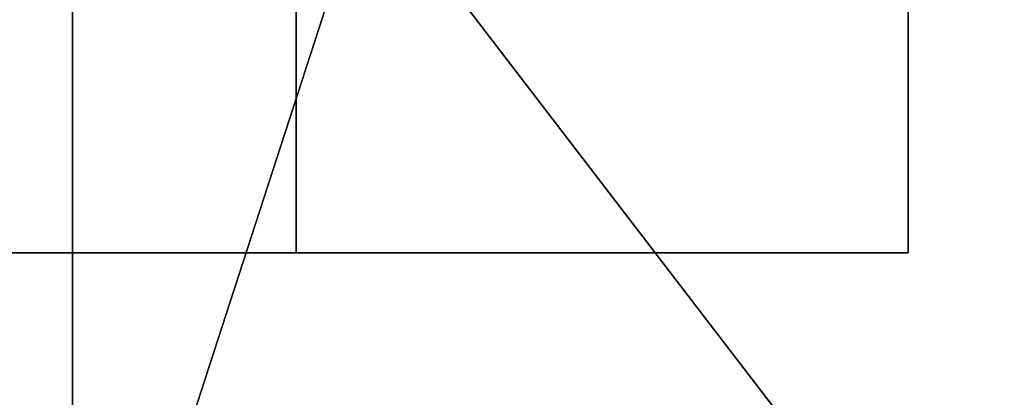
# Model space of a CAD drawing. Extents: x -19 to 789, y -900 to 280.
# Drawn here: x 77 to 87, y -546 to -543 of the extents above; entities that cross this region are included whole.
import ezdxf

# ---------------------------------------------------------------- set-up
doc = ezdxf.new("R2010")
doc.units = 0
doc.linetypes.add('NASCOSTA', pattern=[9.524999999999999, 6.35, -3.175])
for name, color, linetype in [('IQ_200_3D', 1, 'Continuous'), ('IQ_204_2D', 7, 'Continuous'), ('IQ_BROWN_3D', 22, 'Continuous')]:
    doc.layers.add(name, color=color, linetype=linetype)
doc.layers.add('IQ_GLASS_3D', color=140, linetype='Continuous', transparency=0.5)

msp = doc.modelspace()

# ---------------------------------------------------------------- linework, layer by layer
at = {"layer": 'IQ_204_2D', "linetype": 'NASCOSTA', "ltscale": 5}
msp.add_arc((125.9999999999533, -509.0000000000268), 56.00000000000004, 179.9999999999935, 270, dxfattribs=at)

# ---------------------------------------------------------------- meshes
at = {"layer": 'IQ_200_3D'}
mesh = msp.add_polyface(dxfattribs=at)
corners = [(769.9999931573867, -900.0000068664551, 900), (769.9999931573867, -619.9999829292298, 900), (0, -619.9999829292298, 900), (0, -900.0000068664551, 900), (769.9999931573867, 279.9999876022339, 900), (0, 279.9999876022339, 900), (0, 0, 900), (769.9999931573867, 0, 900)]
mesh.append_faces([[corners[k] for k in face] for face in [(3, 0, 1, 2), (5, 6, 7, 4)]])
mesh = msp.add_polyface(dxfattribs=at)
corners = [(769.9999931573867, -900.0000068664551, 873.9999881744385), (0, -900.0000068664551, 873.9999881744385), (0, -619.9999829292298, 873.9999881744385), (769.9999931573867, -619.9999829292298, 873.9999881744385), (769.9999931573867, 279.9999876022339, 873.9999881744385), (769.9999931573867, 0, 873.9999881744385), (0, 0, 873.9999881744385), (0, 279.9999876022339, 873.9999881744385)]
mesh.append_faces([[corners[k] for k in face] for face in [(1, 2, 3, 0), (7, 4, 5, 6)]])
mesh = msp.add_polyface(dxfattribs=at)
corners = [(769.9999931573867, 0, 900), (0, 0, 900), (0, -619.9999829292298, 900), (769.9999931573867, -619.9999829292298, 900), (692.7999906063079, -587.7999861717224, 900), (77.20001163482664, -587.7999861717224, 900), (69.4354419708252, -586.7777738571167, 900), (62.19998245239253, -583.7807547569275, 900), (55.98677158355713, -579.0131860256195, 900), (51.21925735473633, -572.7999933242797, 900), (48.22220191955557, -565.5645701408387, 900), (47.20002593994138, -557.7999823093414, 900), (47.20002593994138, -62.19998245239259, 900), (48.22220191955557, -54.43541278839109, 900), (51.21925735473633, -47.19998960494996, 900), (55.98677158355713, -40.9867787361145, 900), (62.19998245239253, -36.21922817230222, 900), (69.4354419708252, -33.222209072113, 900), (77.20001163482664, -32.19999675750734, 900), (692.7999906063079, -32.19999675750734, 900), (700.5645602703094, -33.222209072113, 900), (707.8000016212463, -36.21922817230222, 900), (714.0131943225861, -40.9867787361145, 900), (718.780763053894, -47.19998960494996, 900), (721.7777639865875, -54.43541278839109, 900), (722.799994468689, -62.19998245239259, 900), (722.799994468689, -557.7999823093414, 900), (721.7777639865875, -565.5645701408387, 900), (718.780763053894, -572.7999933242797, 900), (714.0131943225861, -579.0131860256195, 900), (707.8000016212463, -583.7807547569275, 900), (700.5645602703094, -586.7777738571167, 900)]
mesh.append_faces([[corners[k] for k in face] for face in [(23, 0, 22), (28, 3, 27), (17, 1, 16), (14, 1, 13), (7, 2, 6), (9, 2, 8)]], dxfattribs={"vtx0": -1, "vtx1": -1})
mesh.append_faces([[corners[k] for k in face] for face in [(0, 23, 24), (0, 25, 26), (3, 28, 29), (1, 17, 18, 0), (1, 14, 15), (2, 9, 10)]], dxfattribs={"vtx0": -1, "vtx2": -1})
mesh.append_faces([[corners[k] for k in face] for face in [(3, 31, 4, 5)]], dxfattribs={"vtx0": -1, "vtx3": -1})
mesh.append_faces([[corners[k] for k in face] for face in [(24, 25, 0), (19, 20, 0, 18), (21, 22, 0), (20, 21, 0), (29, 30, 3), (30, 31, 3), (15, 16, 1), (12, 13, 1), (7, 8, 2), (10, 11, 2)]], dxfattribs={"vtx1": -1, "vtx2": -1})
mesh.append_faces([[corners[k] for k in face] for face in [(26, 27, 3, 0), (11, 12, 1, 2), (5, 6, 2, 3)]], dxfattribs={"vtx1": -1, "vtx3": -1})
mesh = msp.add_polyface(dxfattribs=at)
corners = [(769.9999931573867, 0, 873.9999881744385), (769.9999931573867, -619.9999829292298, 873.9999881744385), (0, -619.9999829292298, 873.9999881744385), (0, 0, 873.9999881744385), (77.20001163482664, -587.7999861717224, 873.9999881744385), (692.7999906063079, -587.7999861717224, 873.9999881744385), (700.5645602703094, -586.7777738571167, 873.9999881744385), (707.8000016212463, -583.7807547569275, 873.9999881744385), (714.0131943225861, -579.0131860256195, 873.9999881744385), (718.780763053894, -572.7999933242797, 873.9999881744385), (721.7777639865875, -565.5645701408387, 873.9999881744385), (722.799994468689, -557.7999823093414, 873.9999881744385), (722.799994468689, -62.19998245239259, 873.9999881744385), (721.7777639865875, -54.43541278839109, 873.9999881744385), (718.780763053894, -47.19998960494996, 873.9999881744385), (714.0131943225861, -40.9867787361145, 873.9999881744385), (707.8000016212463, -36.21922817230222, 873.9999881744385), (700.5645602703094, -33.222209072113, 873.9999881744385), (692.7999906063079, -32.19999675750734, 873.9999881744385), (77.20001163482664, -32.19999675750734, 873.9999881744385), (69.4354419708252, -33.222209072113, 873.9999881744385), (62.19998245239253, -36.21922817230222, 873.9999881744385), (55.98677158355713, -40.9867787361145, 873.9999881744385), (51.21925735473633, -47.19998960494996, 873.9999881744385), (48.22220191955557, -54.43541278839109, 873.9999881744385), (47.20002593994138, -62.19998245239259, 873.9999881744385), (47.20002593994138, -557.7999823093414, 873.9999881744385), (48.22220191955557, -565.5645701408387, 873.9999881744385), (51.21925735473633, -572.7999933242797, 873.9999881744385), (55.98677158355713, -579.0131860256195, 873.9999881744385), (62.19998245239253, -583.7807547569275, 873.9999881744385), (69.4354419708252, -586.7777738571167, 873.9999881744385)]
mesh.append_faces([[corners[k] for k in face] for face in [(23, 3, 22), (28, 2, 27), (17, 0, 16), (14, 0, 13), (7, 1, 6), (9, 1, 8)]], dxfattribs={"vtx0": -1, "vtx1": -1})
mesh.append_faces([[corners[k] for k in face] for face in [(3, 23, 24), (3, 25, 26), (2, 28, 29), (0, 17, 18, 3), (0, 14, 15), (1, 9, 10)]], dxfattribs={"vtx0": -1, "vtx2": -1})
mesh.append_faces([[corners[k] for k in face] for face in [(2, 31, 4, 5)]], dxfattribs={"vtx0": -1, "vtx3": -1})
mesh.append_faces([[corners[k] for k in face] for face in [(24, 25, 3), (19, 20, 3, 18), (21, 22, 3), (20, 21, 3), (29, 30, 2), (30, 31, 2), (15, 16, 0), (12, 13, 0), (7, 8, 1), (10, 11, 1)]], dxfattribs={"vtx1": -1, "vtx2": -1})
mesh.append_faces([[corners[k] for k in face] for face in [(26, 27, 2, 3), (11, 12, 0, 1), (5, 6, 1, 2)]], dxfattribs={"vtx1": -1, "vtx3": -1})
mesh = msp.add_polyface(dxfattribs=at)
corners = [(765.9999920368194, -22.00000162124633, 873.9999881744385), (3.99997386932364, -22.00000162124633, 873.9999881744385), (3.99997386932364, -597.9999994754792, 873.9999881744385), (765.9999920368194, -597.9999994754792, 873.9999881744385), (692.7999906063079, -587.7999861717224, 873.9999881744385), (77.20001163482664, -587.7999861717224, 873.9999881744385), (69.4354419708252, -586.7777738571167, 873.9999881744385), (62.19998245239253, -583.7807547569275, 873.9999881744385), (55.98677158355713, -579.0131860256195, 873.9999881744385), (51.21925735473633, -572.7999933242797, 873.9999881744385), (48.22220191955557, -565.5645701408387, 873.9999881744385), (47.20002593994138, -557.7999823093414, 873.9999881744385), (47.20002593994138, -62.19998245239259, 873.9999881744385), (48.22220191955557, -54.43541278839109, 873.9999881744385), (51.21925735473633, -47.19998960494996, 873.9999881744385), (55.98677158355713, -40.9867787361145, 873.9999881744385), (62.19998245239253, -36.21922817230222, 873.9999881744385), (69.4354419708252, -33.222209072113, 873.9999881744385), (77.20001163482664, -32.19999675750734, 873.9999881744385), (692.7999906063079, -32.19999675750734, 873.9999881744385), (700.5645602703094, -33.222209072113, 873.9999881744385), (707.8000016212463, -36.21922817230222, 873.9999881744385), (714.0131943225861, -40.9867787361145, 873.9999881744385), (718.780763053894, -47.19998960494996, 873.9999881744385), (721.7777639865875, -54.43541278839109, 873.9999881744385), (722.799994468689, -62.19998245239259, 873.9999881744385), (722.799994468689, -557.7999823093414, 873.9999881744385), (721.7777639865875, -565.5645701408387, 873.9999881744385), (718.780763053894, -572.7999933242797, 873.9999881744385), (714.0131943225861, -579.0131860256195, 873.9999881744385), (707.8000016212463, -583.7807547569275, 873.9999881744385), (700.5645602703094, -586.7777738571167, 873.9999881744385)]
mesh.append_faces([[corners[k] for k in face] for face in [(23, 0, 22), (28, 3, 27), (17, 1, 16), (14, 1, 13), (7, 2, 6), (9, 2, 8)]], dxfattribs={"vtx0": -1, "vtx1": -1})
mesh.append_faces([[corners[k] for k in face] for face in [(0, 23, 24), (0, 25, 26), (3, 28, 29), (1, 17, 18, 0), (1, 14, 15), (2, 9, 10)]], dxfattribs={"vtx0": -1, "vtx2": -1})
mesh.append_faces([[corners[k] for k in face] for face in [(3, 31, 4, 5)]], dxfattribs={"vtx0": -1, "vtx3": -1})
mesh.append_faces([[corners[k] for k in face] for face in [(24, 25, 0), (19, 20, 0, 18), (21, 22, 0), (20, 21, 0), (29, 30, 3), (30, 31, 3), (15, 16, 1), (12, 13, 1), (7, 8, 2), (10, 11, 2)]], dxfattribs={"vtx1": -1, "vtx2": -1})
mesh.append_faces([[corners[k] for k in face] for face in [(26, 27, 3, 0), (11, 12, 1, 2), (5, 6, 2, 3)]], dxfattribs={"vtx1": -1, "vtx3": -1})
mesh = msp.add_polyface(dxfattribs=at)
corners = [(47.20002593994138, -557.7999823093414, 526.9999840736389), (48.22220191955557, -565.5645701408387, 526.9999840736389), (51.21925735473633, -572.7999933242797, 526.9999840736389), (55.98677158355713, -579.0131860256195, 526.9999840736389), (62.19998245239253, -583.7807547569275, 526.9999840736389), (69.4354419708252, -586.7777738571167, 526.9999840736389), (77.20001163482664, -587.7999861717224, 526.9999840736389), (692.7999906063079, -587.7999861717224, 526.9999840736389), (700.5645602703094, -586.7777738571167, 526.9999840736389), (707.8000016212463, -583.7807547569275, 526.9999840736389), (714.0131943225861, -579.0131860256195, 526.9999840736389), (718.780763053894, -572.7999933242797, 526.9999840736389), (721.7777639865875, -565.5645701408387, 526.9999840736389), (722.799994468689, -557.7999823093414, 526.9999840736389), (722.799994468689, -62.19998245239259, 526.9999840736389), (721.7777639865875, -54.43541278839109, 526.9999840736389), (718.780763053894, -47.19998960494996, 526.9999840736389), (714.0131943225861, -40.9867787361145, 526.9999840736389), (707.8000016212463, -36.21922817230222, 526.9999840736389), (700.5645602703094, -33.222209072113, 526.9999840736389), (692.7999906063079, -32.19999675750734, 526.9999840736389), (77.20001163482664, -32.19999675750734, 526.9999840736389), (69.4354419708252, -33.222209072113, 526.9999840736389), (62.19998245239253, -36.21922817230222, 526.9999840736389), (55.98677158355713, -40.9867787361145, 526.9999840736389), (51.21925735473633, -47.19998960494996, 526.9999840736389), (48.22220191955557, -54.43541278839109, 526.9999840736389), (47.20002593994138, -62.19998245239259, 526.9999840736389)]
mesh.append_faces([[corners[k] for k in face] for face in [(26, 24, 25)]], dxfattribs={"vtx0": -1})
mesh.append_faces([[corners[k] for k in face] for face in [(0, 21, 27), (8, 11, 7), (7, 21, 6)]], dxfattribs={"vtx0": -1, "vtx1": -1})
mesh.append_faces([[corners[k] for k in face] for face in [(15, 19, 20, 14), (27, 21, 22, 26)]], dxfattribs={"vtx0": -1, "vtx2": -1})
mesh.append_faces([[corners[k] for k in face] for face in [(0, 5, 6, 21)]], dxfattribs={"vtx0": -1, "vtx2": -1, "vtx3": -1})
mesh.append_faces([[corners[k] for k in face] for face in [(18, 19, 17)]], dxfattribs={"vtx1": -1})
mesh.append_faces([[corners[k] for k in face] for face in [(4, 5, 0, 3), (13, 14, 7)]], dxfattribs={"vtx1": -1, "vtx2": -1})
mesh.append_faces([[corners[k] for k in face] for face in [(20, 21, 7, 14)]], dxfattribs={"vtx1": -1, "vtx2": -1, "vtx3": -1})
mesh.append_faces([[corners[k] for k in face] for face in [(15, 16, 17, 19), (22, 23, 24, 26), (11, 12, 13, 7)]], dxfattribs={"vtx2": -1, "vtx3": -1})
mesh.append_faces([[corners[k] for k in face] for face in [(8, 9, 10, 11), (0, 1, 2, 3)]], dxfattribs={"vtx3": -1})
mesh = msp.add_polyface(dxfattribs=at)
corners = [(722.799994468689, -32.19999675750734, 656.3999708175659), (722.799994468689, -587.7999861717224, 656.3999708175659), (47.20002593994138, -587.7999861717224, 656.3999708175659), (47.20002593994138, -32.19999675750734, 656.3999708175659)]
mesh.append_faces([[corners[k] for k in face] for face in [(0, 1, 2, 3)]])
mesh = msp.add_polyface(dxfattribs=at)
corners = [(47.20002593994138, -32.19999675750734, 897.9999767303467), (47.20002593994138, -587.7999861717224, 897.9999767303467), (722.799994468689, -587.7999861717224, 897.9999767303467), (722.799994468689, -32.19999675750734, 897.9999767303467), (70.00001506805415, -110.9999834060669, 897.9999767303467), (71.9081108093261, -96.50611882209779, 897.9999767303467), (77.50253677368164, -82.99998464584348, 897.9999767303467), (86.40199356079097, -71.4020007133484, 897.9999767303467), (97.99997749328611, -62.50258026123043, 897.9999767303467), (111.506129837036, -56.90815429687501, 897.9999767303467), (126.0000125885009, -54.99998588562011, 897.9999767303467), (643.9999896526336, -54.99998588562011, 897.9999767303467), (658.4938542366027, -56.90815429687501, 897.9999767303467), (671.999988412857, -62.50258026123043, 897.9999767303467), (683.5979723453521, -71.4020007133484, 897.9999767303467), (692.4974109649658, -82.99998464584348, 897.9999767303467), (698.0918369293213, -96.50611882209779, 897.9999767303467), (699.9999871730804, -110.9999834060669, 897.9999767303467), (699.9999871730804, -508.999990439415, 897.9999767303467), (698.0918369293213, -523.4938550233841, 897.9999767303467), (692.4974109649658, -536.9999891996383, 897.9999767303467), (683.5979723453521, -548.5979640483856, 897.9999767303467), (671.999988412857, -557.497420835495, 897.9999767303467), (658.4938542366027, -563.0918286323547, 897.9999767303467), (643.9999896526336, -564.9999970436096, 897.9999767303467), (126.0000125885009, -564.9999970436096, 897.9999767303467), (111.506129837036, -563.0918286323547, 897.9999767303467), (97.99997749328611, -557.497420835495, 897.9999767303467), (86.40199356079097, -548.5979640483856, 897.9999767303467), (77.50253677368164, -536.9999891996383, 897.9999767303467), (71.9081108093261, -523.4938550233841, 897.9999767303467), (70.00001506805415, -508.999990439415, 897.9999767303467)]
mesh.append_faces([[corners[k] for k in face] for face in [(8, 0, 7), (13, 3, 12), (30, 1, 29), (27, 1, 26), (20, 2, 19), (22, 2, 21)]], dxfattribs={"vtx0": -1, "vtx1": -1})
mesh.append_faces([[corners[k] for k in face] for face in [(0, 8, 9), (0, 10, 11, 3), (3, 13, 14), (3, 17, 18, 2), (1, 27, 28), (2, 22, 23)]], dxfattribs={"vtx0": -1, "vtx2": -1})
mesh.append_faces([[corners[k] for k in face] for face in [(9, 10, 0), (4, 5, 0), (6, 7, 0), (5, 6, 0), (11, 12, 3), (14, 15, 3), (16, 17, 3), (15, 16, 3), (30, 31, 1), (28, 29, 1), (25, 26, 1), (20, 21, 2), (18, 19, 2), (23, 24, 2)]], dxfattribs={"vtx1": -1, "vtx2": -1})
mesh.append_faces([[corners[k] for k in face] for face in [(31, 4, 0, 1), (24, 25, 1, 2)]], dxfattribs={"vtx1": -1, "vtx3": -1})
mesh = msp.add_polyface(dxfattribs=at)
corners = [(126.0000125885009, -54.99998588562011, 659.4000057220459), (111.506129837036, -56.90815429687501, 659.4000057220459), (97.99997749328611, -62.50258026123043, 659.4000057220459), (86.40199356079097, -71.4020007133484, 659.4000057220459), (77.50253677368164, -82.99998464584348, 659.4000057220459), (71.9081108093261, -96.50611882209779, 659.4000057220459), (70.00001506805415, -110.9999834060669, 659.4000057220459), (70.00001506805415, -508.999990439415, 659.4000057220459), (71.9081108093261, -523.4938550233841, 659.4000057220459), (77.50253677368164, -536.9999891996383, 659.4000057220459), (86.40199356079097, -548.5979640483856, 659.4000057220459), (97.99997749328611, -557.497420835495, 659.4000057220459), (111.506129837036, -563.0918286323547, 659.4000057220459), (126.0000125885009, -564.9999970436096, 659.4000057220459), (643.9999896526336, -564.9999970436096, 659.4000057220459), (658.4938542366027, -563.0918286323547, 659.4000057220459), (671.999988412857, -557.497420835495, 659.4000057220459), (683.5979723453521, -548.5979640483856, 659.4000057220459), (692.4974109649658, -536.9999891996383, 659.4000057220459), (698.0918369293213, -523.4938550233841, 659.4000057220459), (699.9999871730804, -508.999990439415, 659.4000057220459), (699.9999871730804, -110.9999834060669, 659.4000057220459), (698.0918369293213, -96.50611882209779, 659.4000057220459), (692.4974109649658, -82.99998464584348, 659.4000057220459), (683.5979723453521, -71.4020007133484, 659.4000057220459), (671.999988412857, -62.50258026123043, 659.4000057220459), (658.4938542366027, -56.90815429687501, 659.4000057220459), (643.9999896526336, -54.99998588562011, 659.4000057220459)]
mesh.append_faces([[corners[k] for k in face] for face in [(18, 16, 17)]], dxfattribs={"vtx0": -1})
mesh.append_faces([[corners[k] for k in face] for face in [(3, 6, 2)]], dxfattribs={"vtx0": -1, "vtx1": -1})
mesh.append_faces([[corners[k] for k in face] for face in [(13, 9, 10)]], dxfattribs={"vtx0": -1, "vtx2": -1})
mesh.append_faces([[corners[k] for k in face] for face in [(14, 20, 21, 27)]], dxfattribs={"vtx0": -1, "vtx2": -1, "vtx3": -1})
mesh.append_faces([[corners[k] for k in face] for face in [(13, 7, 8, 9)]], dxfattribs={"vtx0": -1, "vtx3": -1})
mesh.append_faces([[corners[k] for k in face] for face in [(1, 2, 6, 0), (23, 24, 27)]], dxfattribs={"vtx1": -1, "vtx2": -1})
mesh.append_faces([[corners[k] for k in face] for face in [(6, 7, 13, 0)]], dxfattribs={"vtx1": -1, "vtx2": -1, "vtx3": -1})
mesh.append_faces([[corners[k] for k in face] for face in [(13, 14, 27, 0)]], dxfattribs={"vtx1": -1, "vtx3": -1})
mesh.append_faces([[corners[k] for k in face] for face in [(11, 12, 13, 10), (4, 5, 6, 3), (25, 26, 27, 24)]], dxfattribs={"vtx2": -1})
mesh.append_faces([[corners[k] for k in face] for face in [(14, 15, 16, 18), (18, 19, 20, 14), (21, 22, 23, 27)]], dxfattribs={"vtx2": -1, "vtx3": -1})
mesh = msp.add_polyface(dxfattribs=at)
corners = [(126.0000125885009, -564.9999970436096, 659.4000057220459), (111.506129837036, -563.0918286323547, 659.4000057220459), (97.99997749328611, -557.497420835495, 659.4000057220459), (86.40199356079097, -548.5979640483856, 659.4000057220459), (77.50253677368164, -536.9999891996383, 659.4000057220459), (71.9081108093261, -523.4938550233841, 659.4000057220459), (70.00001506805415, -508.999990439415, 659.4000057220459), (70.00001506805415, -508.999990439415, 897.9999767303467), (71.9081108093261, -523.4938550233841, 897.9999767303467), (77.50253677368164, -536.9999891996383, 897.9999767303467), (86.40199356079097, -548.5979640483856, 897.9999767303467), (97.99997749328611, -557.497420835495, 897.9999767303467), (111.506129837036, -563.0918286323547, 897.9999767303467), (126.0000125885009, -564.9999970436096, 897.9999767303467)]
mesh.append_faces([[corners[k] for k in face] for face in [(0, 1, 12, 13)]], dxfattribs={"vtx1": -1})
mesh.append_faces([[corners[k] for k in face] for face in [(4, 5, 8, 9), (3, 4, 9, 10), (1, 2, 11, 12), (10, 11, 2, 3)]], dxfattribs={"vtx1": -1, "vtx3": -1})
mesh.append_faces([[corners[k] for k in face] for face in [(5, 6, 7, 8)]], dxfattribs={"vtx3": -1})
mesh = msp.add_polyface(dxfattribs=at)
corners = [(51.24504475792327, -551.9999904195025, 116.9377409219741), (56.20666959484498, -536.7296868095349, 116.9377409219741), (69.19636545380038, -527.2921190181921, 116.9377409219741), (85.25251317521018, -527.2921190181922, 116.9377409219741), (98.2422096018998, -536.729686809535, 116.9377409219741), (103.2038327356187, -551.9999904195023, 116.9377409219741), (103.2038327356187, -551.9999904195023, 95.26143865585323), (102.6070520748703, -546.4635800818156, 94.66465458869929), (100.8441282500831, -541.1815260389994, 92.90173530578609), (97.99605422814768, -536.3965017507028, 90.05366241931911), (94.19367841643674, -532.3283418635082, 86.25128731727595), (89.61169150558693, -529.1639478961181, 81.66929955482479), (84.4606022556631, -527.0487018266867, 76.5182059049606), (78.97706387241763, -526.0797838607978, 71.03466979265208), (73.41300601263923, -526.3017066339205, 65.47061533927914), (68.02405556043071, -527.704275910015, 60.08166375160213), (63.05779574116153, -530.2230515817355, 55.11540166139599), (58.74238645633142, -533.742319191451, 50.79999464750286), (57.26815322240274, -535.366425181384, 50.79999464750286), (55.94220990141313, -537.1004763135861, 50.79999464750286), (55.94220990141313, -537.1004763135861, 109.9854399919509), (53.92734832962434, -540.5032766500663, 109.9854399919509), (52.44716069897095, -544.1887592459271, 109.9854399919509), (51.54785603483597, -548.0450120436202, 109.9854399919509), (51.24504475792327, -551.9999904195025, 109.9854399919509), (53.72585717638413, -544.3648386145185, 116.9377409219741), (77.22443988223952, -527.2921190181922, 116.9377409219741), (91.74736158371364, -532.0109034815978, 116.9377409219741), (100.7230208848922, -544.3648386145186, 116.9377409219741), (54.96626338561455, -540.5472624281596, 116.9377409219741), (52.48545323809066, -548.1824145170103, 116.9377409219741), (54.34606141646783, -542.4560508052061, 116.9377409219741), (99.48261524339598, -540.5472624281597, 116.9377409219741), (101.9634265263883, -548.1824145170104, 116.9377409219741), (55.58646535476129, -538.638474051113, 116.9377409219741), (53.18725451429764, -542.3460182318638, 109.9854399919509), (54.93477911551874, -538.801875914092, 109.9854399919509), (62.70151752432268, -532.0109034815978, 116.9377409219741), (54.52762509783189, -539.359440899844, 50.79999464750286), (52.11375535925308, -545.3379879037093, 50.79999464750286), (51.24504475792327, -551.9999904195025, 50.79999464750286), (51.24504475792327, -551.9999904195025, 105.9946225404739), (52.07907815178314, -545.4700820619415, 105.9946225404739), (54.52762509783189, -539.359440899844, 105.9946225404739)]
mesh.append_faces([[corners[k] for k in face] for face in [(0, 23, 24), (20, 18, 19), (6, 33, 5), (39, 43, 38)]], dxfattribs={"vtx0": -1})
mesh.append_faces([[corners[k] for k in face] for face in [(25, 22, 30), (17, 37, 16), (13, 26, 12), (14, 26, 13), (11, 27, 10), (8, 28, 7), (12, 3, 11), (9, 32, 8), (40, 42, 39), (43, 39, 42)]], dxfattribs={"vtx0": -1, "vtx1": -1})
mesh.append_faces([[corners[k] for k in face] for face in [(17, 20, 37)]], dxfattribs={"vtx0": -1, "vtx1": -1, "vtx2": -1})
mesh.append_faces([[corners[k] for k in face] for face in [(35, 25, 31), (36, 29, 34), (29, 36, 21), (7, 28, 33), (20, 1, 37), (25, 35, 22), (15, 37, 2), (20, 17, 18), (34, 20, 36), (10, 27, 4), (33, 6, 7), (30, 22, 23), (8, 32, 28), (23, 0, 30), (14, 2, 26), (21, 31, 29), (9, 4, 32), (11, 3, 27), (31, 21, 35), (2, 14, 15)]], dxfattribs={"vtx0": -1, "vtx2": -1})
mesh.append_faces([[corners[k] for k in face] for face in [(41, 42, 40)]], dxfattribs={"vtx1": -1})
mesh.append_faces([[corners[k] for k in face] for face in [(34, 1, 20), (15, 16, 37), (26, 3, 12), (9, 10, 4)]], dxfattribs={"vtx1": -1, "vtx2": -1})
mesh = msp.add_polyface(dxfattribs=at)
corners = [(103.2038327356187, -551.9999904195023, 95.26143865585323), (102.6070520748703, -557.5364007571887, 94.66465458869929), (100.8441282500831, -562.8184548000049, 92.90173530578609), (97.99605422814764, -567.6034790883016, 90.05366241931911), (94.19367841643668, -571.6716389754962, 86.25128731727595), (89.61169150558686, -574.8360329428863, 81.66929955482479), (84.46060225566303, -576.9512790123176, 76.5182059049606), (78.97706387241756, -577.9201969782066, 71.03466979265208), (73.41300601263916, -577.6982742050837, 65.47061533927914), (68.02405556043064, -576.2957049289893, 60.08166375160213), (63.05779574116146, -573.7769292572688, 55.11540166139599), (58.74238645633137, -570.2576616475533, 50.79999464750286), (58.74238645633137, -566.8645956823777, 50.79999464750286), (59.24929592212117, -566.8645956823777, 51.30689957141872), (62.97045323451435, -570.4630928764294, 55.02806142568584), (67.4026681621877, -573.1564343372535, 59.46027181148525), (72.32056837876713, -574.8038128892134, 64.37817656993862), (77.48101828893101, -575.3237211981963, 69.5386264801025), (82.62885882159149, -574.6903977552604, 74.68646360635753), (87.50953838129914, -572.9351042786789, 79.5671477079391), (91.88169595694906, -570.1446075925778, 83.9393008947372), (95.52910474439538, -566.4568750659179, 87.58670725822445), (98.27137751629033, -562.0542788336229, 90.3289817333221), (99.97290428926625, -557.1545665512036, 92.03051304817195), (100.5495826159922, -551.9999904195025, 92.6071856975555), (99.97380471577327, -546.8493895629596, 92.03141233921046), (98.2748912235109, -541.9530609766197, 90.33249714374539), (95.53668342878503, -537.55270615911, 87.5942921876907), (91.8943803352506, -533.8656265268278, 83.95199089050288), (87.52783844297213, -531.0738762835216, 79.58544237613674), (82.65267186661643, -529.3152695099067, 74.7102766513824), (77.50959121783656, -528.676591197605, 69.56719940900798), (72.35251819094104, -529.1893210748385, 64.41012411117549), (67.43603730996531, -530.8280859628867, 59.49364550113674), (63.00283906658571, -533.5119303653191, 55.06044498682018), (59.27822084625642, -537.1004763135861, 51.33582676649089), (58.74238645633142, -537.1004763135861, 50.79999464750286), (58.74238645633142, -533.742319191451, 50.79999464750286), (63.05779574116153, -530.2230515817355, 55.11540166139599), (68.02405556043071, -527.704275910015, 60.08166375160213), (73.41300601263923, -526.3017066339205, 65.47061533927914), (78.97706387241763, -526.0797838607978, 71.03466979265208), (84.4606022556631, -527.0487018266867, 76.5182059049606), (89.61169150558693, -529.1639478961181, 81.66929955482479), (94.19367841643674, -532.3283418635082, 86.25128731727595), (97.99605422814768, -536.3965017507028, 90.05366241931911), (100.8441282500831, -541.1815260389994, 92.90173530578609), (102.6070520748703, -546.4635800818156, 94.66465458869929)]
mesh.append_faces([[corners[k] for k in face] for face in [(33, 39, 32), (42, 30, 41), (39, 33, 38), (43, 29, 42), (28, 44, 27), (0, 24, 47), (27, 45, 26), (14, 11, 13), (15, 10, 14), (11, 14, 10), (17, 8, 16), (8, 17, 7), (3, 22, 2), (2, 23, 1), (24, 1, 23), (20, 5, 19), (5, 20, 4), (19, 6, 18)]], dxfattribs={"vtx0": -1, "vtx1": -1})
mesh.append_faces([[corners[k] for k in face] for face in [(32, 39, 40), (27, 44, 45), (46, 25, 26), (7, 17, 18), (2, 22, 23), (24, 0, 1), (3, 21, 22)]], dxfattribs={"vtx0": -1, "vtx2": -1})
mesh.append_faces([[corners[k] for k in face] for face in [(31, 32, 40), (30, 31, 41), (40, 41, 31), (34, 35, 37), (33, 34, 38), (37, 38, 34), (29, 30, 42), (28, 29, 43), (43, 44, 28), (45, 46, 26), (46, 47, 25), (24, 25, 47), (9, 10, 15), (8, 9, 16), (15, 16, 9), (6, 7, 18), (5, 6, 19), (3, 4, 21), (20, 21, 4)]], dxfattribs={"vtx1": -1, "vtx2": -1})
mesh.append_faces([[corners[k] for k in face] for face in [(35, 36, 37), (11, 12, 13)]], dxfattribs={"vtx2": -1})
mesh = msp.add_polyface(dxfattribs=at)
corners = [(77.2244398822395, -551.9999904195024, 177.9999930381775), (103.9154399176447, -551.9999904195023, 177.9999930381775), (98.81791199346465, -536.3114142844629, 177.9999930381775), (85.47241197576207, -526.6153411964129, 177.9999930381775), (68.97646608551426, -526.6153411964129, 177.9999930381775), (55.6309666355459, -536.3114142844628, 177.9999930381775), (50.53343757589736, -551.9999904195025, 177.9999930381775)]
mesh.append_faces([[corners[k] for k in face] for face in [(4, 0, 3)]], dxfattribs={"vtx0": -1, "vtx1": -1})
mesh.append_faces([[corners[k] for k in face] for face in [(2, 3, 0, 1)]], dxfattribs={"vtx1": -1})
mesh.append_faces([[corners[k] for k in face] for face in [(5, 6, 0, 4)]], dxfattribs={"vtx2": -1})
mesh = msp.add_polyface(dxfattribs=at)
corners = [(50.53343757589736, -551.9999904195025, 177.9999930381775), (55.6309666355459, -536.3114142844628, 177.9999930381775), (68.97646608551426, -526.6153411964129, 177.9999930381775), (85.47241197576207, -526.6153411964129, 177.9999930381775), (98.81791199346465, -536.3114142844629, 177.9999930381775), (103.9154399176447, -551.9999904195024, 177.9999930381775), (103.9154399176447, -551.9999904195023, 117.1071255683898), (98.81791199346465, -536.3114142844629, 117.1071255683898), (85.47241197576207, -526.6153411964129, 117.1071255683898), (68.97646608551426, -526.6153411964129, 117.1071255683898), (55.6309666355459, -536.3114142844628, 117.1071255683898), (50.53343757589736, -551.9999904195025, 117.1071255683898), (52.63083408077637, -545.5448679903697, 177.9999930381775), (53.08220097025315, -544.1557023519824, 117.1071255683898), (62.30371749599855, -531.4633783081721, 117.1071255683898), (62.30371749599855, -531.4633783081721, 177.9999930381775), (77.22443988223952, -526.6153411964129, 117.1071255683898), (77.22443988223952, -526.6153411964129, 177.9999930381775), (92.14516212654692, -531.4633783081722, 117.1071255683898), (92.14516212654692, -531.4633783081722, 177.9999930381775), (101.8180434127657, -545.5448679903698, 117.1071255683898), (101.3666759555547, -544.1557023519825, 177.9999930381775), (54.13090149362962, -540.928140569682, 177.9999930381775), (100.3179777031152, -540.928140569682, 117.1071255683898)]
mesh.append_faces([[corners[k] for k in face] for face in [(13, 22, 10), (11, 12, 13)]], dxfattribs={"vtx0": -1, "vtx1": -1})
mesh.append_faces([[corners[k] for k in face] for face in [(21, 20, 23), (13, 12, 22), (2, 9, 14, 15), (15, 14, 10, 1), (3, 8, 16, 17), (4, 7, 18, 19), (8, 3, 19, 18), (20, 21, 5), (9, 2, 17, 16), (23, 4, 21)]], dxfattribs={"vtx0": -1, "vtx2": -1})
mesh.append_faces([[corners[k] for k in face] for face in [(22, 1, 10), (23, 7, 4)]], dxfattribs={"vtx1": -1, "vtx2": -1})
mesh.append_faces([[corners[k] for k in face] for face in [(11, 0, 12), (5, 6, 20)]], dxfattribs={"vtx2": -1})
mesh = msp.add_polyface(dxfattribs=at)
corners = [(50.53343757589736, -551.9999904195025, 117.1071255683898), (55.6309666355459, -536.3114142844628, 117.1071255683898), (68.97646608551426, -526.6153411964129, 117.1071255683898), (85.47241197576207, -526.6153411964129, 117.1071255683898), (98.81791199346465, -536.3114142844629, 117.1071255683898), (103.9154399176447, -551.9999904195023, 117.1071255683898), (77.2244398822395, -551.9999904195024, 117.1071255683898)]
mesh.append_faces([[corners[k] for k in face] for face in [(6, 3, 4, 5)]], dxfattribs={"vtx0": -1})
mesh.append_faces([[corners[k] for k in face] for face in [(3, 6, 2)]], dxfattribs={"vtx0": -1, "vtx1": -1})
mesh.append_faces([[corners[k] for k in face] for face in [(6, 0, 1, 2)]], dxfattribs={"vtx3": -1})
mesh = msp.add_polyface(dxfattribs=at)
corners = [(100.5495826159922, -551.9999904195023, 116.9377409219741), (103.2038327356187, -551.9999904195023, 116.9377409219741), (98.2422096018998, -536.729686809535, 116.9377409219741), (85.25251317521018, -527.2921190181922, 116.9377409219741), (69.19636545380038, -527.2921190181921, 116.9377409219741), (56.20666959484498, -536.7296868095349, 116.9377409219741), (51.24504475792327, -551.9999904195025, 116.9377409219741), (53.89929544528403, -551.9999904195025, 116.9377409219741), (58.35400173266809, -538.2898148277949, 116.9377409219741), (70.01657338341158, -529.8164607564162, 116.9377409219741), (84.43230524559897, -529.8164607564162, 116.9377409219741), (96.09487661247533, -538.289814827795, 116.9377409219741)]
mesh.append_faces([[corners[k] for k in face] for face in [(2, 11, 0, 1)]], dxfattribs={"vtx0": -1})
mesh.append_faces([[corners[k] for k in face] for face in [(4, 9, 10, 3), (3, 10, 11, 2)]], dxfattribs={"vtx0": -1, "vtx2": -1})
mesh.append_faces([[corners[k] for k in face] for face in [(4, 5, 8, 9)]], dxfattribs={"vtx1": -1, "vtx3": -1})
mesh.append_faces([[corners[k] for k in face] for face in [(5, 6, 7, 8)]], dxfattribs={"vtx3": -1})
mesh = msp.add_polyface(dxfattribs=at)
corners = [(100.5495826159922, -551.9999904195023, 116.9377409219741), (96.09487661247533, -538.289814827795, 116.9377409219741), (84.43230524559897, -529.8164607564162, 116.9377409219741), (70.01657338341158, -529.8164607564162, 116.9377409219741), (58.35400173266809, -538.2898148277949, 116.9377409219741), (53.89929544528403, -551.9999904195025, 116.9377409219741), (53.89929544528403, -551.9999904195025, 109.9854399919509), (54.1231871207563, -548.7759423444222, 109.9854399919509), (54.78981158336082, -545.6164331624459, 109.9854399919509), (55.88662871917168, -542.5787307942461, 109.9854399919509), (57.3941993077604, -539.7189552018593, 109.9854399919509), (59.27822084625642, -537.1004763135861, 109.9854399919509), (59.27822084625642, -537.1004763135861, 51.33582676649089), (63.00283906658571, -533.5119303653191, 55.06044498682018), (67.43603730996531, -530.8280859628867, 59.49364550113674), (72.35251819094104, -529.1893210748385, 64.41012411117549), (77.50959121783656, -528.676591197605, 69.56719940900798), (82.65267186661643, -529.3152695099067, 74.7102766513824), (87.52783844297213, -531.0738762835216, 79.58544237613674), (91.8943803352506, -533.8656265268278, 83.95199089050288), (95.53668342878503, -537.55270615911, 87.5942921876907), (98.2748912235109, -541.9530609766197, 90.33249714374539), (99.97380471577327, -546.8493895629596, 92.03141233921046), (100.5495826159922, -551.9999904195024, 92.6071856975555), (98.32222947230022, -545.1449026236486, 116.9377409219741), (90.26359092903715, -534.0531377921056, 116.9377409219741), (77.22443988223952, -529.8164607564162, 116.9377409219741), (64.18528869350831, -534.0531377921055, 116.9377409219741), (56.12664858897606, -545.1449026236485, 116.9377409219741), (58.33620894153993, -538.4097157577228, 109.9854399919509), (99.43590604414622, -548.5724465215753, 116.9377409219741), (97.20855290045421, -541.717359293456, 116.9377409219741), (55.01297201713005, -548.5724465215753, 116.9377409219741), (61.26964634855668, -536.1714768776844, 116.9377409219741), (57.24032516082207, -541.717359293456, 116.9377409219741), (56.68348687489907, -543.4311309585522, 116.9377409219741), (54.45613373120704, -550.2862184705388, 116.9377409219741), (55.56981030305305, -546.8586748564791, 116.9377409219741), (59.81182290514391, -537.2306464204739, 116.9377409219741), (57.79716344674507, -540.0035876283597, 116.9377409219741), (55.84822944601456, -546.0017890239309, 116.9377409219741), (55.33822015126626, -544.0975816944789, 109.9854399919509), (54.45649935205856, -547.1961877534341, 109.9854399919509), (54.01124128302016, -550.3879663819622, 109.9854399919509), (56.64041401346604, -541.1488427141855, 109.9854399919509), (55.29139116009155, -547.7155606890271, 116.9377409219741), (56.40506773193756, -544.2880167911004, 116.9377409219741), (53.89929544528403, -551.9999904195025, 50.79999464750286), (54.89363427956977, -545.2622294465255, 50.79999464750286), (57.62140882213991, -539.359440899844, 50.79999464750286), (57.62140882213991, -539.359440899844, 105.9946225404739), (55.5789826174585, -543.3088148871611, 105.9946225404739), (54.32306817968765, -547.5739910463046, 105.9946225404739), (53.89929544528403, -551.9999904195025, 105.9946225404739)]
mesh.append_faces([[corners[k] for k in face] for face in [(47, 52, 53)]], dxfattribs={"vtx0": -1})
mesh.append_faces([[corners[k] for k in face] for face in [(40, 8, 28), (10, 39, 44), (41, 28, 8), (27, 14, 3), (9, 35, 41), (29, 4, 10), (34, 44, 39), (21, 1, 20), (22, 24, 21), (19, 25, 18), (17, 26, 16), (16, 26, 15), (20, 25, 19), (18, 2, 17), (48, 52, 47), (52, 48, 51)]], dxfattribs={"vtx0": -1, "vtx1": -1})
mesh.append_faces([[corners[k] for k in face] for face in [(33, 11, 13)]], dxfattribs={"vtx0": -1, "vtx1": -1, "vtx2": -1})
mesh.append_faces([[corners[k] for k in face] for face in [(10, 4, 39), (34, 9, 44), (27, 13, 14), (20, 1, 25), (21, 24, 31), (15, 26, 3), (13, 27, 33), (17, 2, 26), (51, 48, 49)]], dxfattribs={"vtx0": -1, "vtx2": -1})
mesh.append_faces([[corners[k] for k in face] for face in [(42, 37, 45, 32)]], dxfattribs={"vtx0": -1, "vtx3": -1})
mesh.append_faces([[corners[k] for k in face] for face in [(6, 43, 5), (12, 13, 11), (0, 30, 23)]], dxfattribs={"vtx1": -1})
mesh.append_faces([[corners[k] for k in face] for face in [(36, 5, 43), (42, 8, 37), (32, 36, 7), (30, 24, 22), (40, 37, 8), (33, 38, 11), (14, 15, 3), (43, 7, 36), (38, 4, 11), (22, 23, 30), (46, 28, 41, 35), (31, 1, 21), (29, 11, 4), (25, 2, 18), (34, 35, 9), (7, 42, 32)]], dxfattribs={"vtx1": -1, "vtx2": -1})
mesh.append_faces([[corners[k] for k in face] for face in [(49, 50, 51)]], dxfattribs={"vtx2": -1})
mesh = msp.add_polyface(dxfattribs=at)
corners = [(55.94220990141312, -540.9499903896998, -6.866454793663656e-06), (77.98350283404271, -540.9499903896998, 5.030774813890412), (95.65924845164102, -540.9499903896999, 19.12671219706531), (105.4685473342745, -540.9499903896999, 39.4959290027618), (105.4685473342745, -540.9499903896999, 62.10405575036998), (95.65924845164102, -540.9499903896999, 82.47327482700344), (77.98350283404271, -540.9499903896998, 96.5692076683044), (55.94220990141312, -540.9499903896998, 101.5999961614608), (55.94220990141309, -563.044753668661, 101.5999961614608), (77.98350283404268, -563.044753668661, 96.5692076683044), (95.65924845164098, -563.0447536686611, 82.47327482700344), (105.4685473342744, -563.0447536686611, 62.10405575036998), (105.4685473342744, -563.0447536686611, 39.4959290027618), (95.65924845164098, -563.0447536686611, 19.12671219706531), (77.98350283404268, -563.044753668661, 5.030774813890412), (55.94220990141309, -563.044753668661, -6.866454717524562e-06), (68.0106910963861, -563.044753668661, 98.84544045925136), (66.96285579999368, -540.9499903896998, 99.08460645675655), (86.82137578477543, -540.9499903896999, 89.52124578952785), (86.8213757847754, -563.0447536686611, 89.52124578952785), (100.5638974671571, -540.9499903896999, 72.28866755962368), (100.563897467157, -563.0447536686611, 72.28866755962368), (105.4685473342745, -540.9499903896999, 50.79999464750286), (105.4685473342744, -563.0447536686611, 50.79999464750286), (100.5638974671571, -540.9499903896999, 29.31131946444507), (100.563897467157, -563.0447536686611, 29.31131946444507), (86.82137578477543, -540.9499903896999, 12.07874237000938), (86.8213757847754, -563.0447536686611, 12.07874237000938), (68.01069109638613, -540.9499903896998, 2.754545145481779), (66.96285579999365, -563.044753668661, 2.515383973717644)]
mesh.append_faces([[corners[k] for k in face] for face in [(9, 6, 16)]], dxfattribs={"vtx0": -1, "vtx1": -1})
mesh.append_faces([[corners[k] for k in face] for face in [(18, 19, 10, 5), (28, 14, 29), (20, 21, 11, 4), (16, 6, 17), (19, 18, 6, 9), (5, 10, 21, 20), (24, 25, 13, 2), (27, 26, 2, 13), (26, 27, 14, 1), (25, 24, 3, 12), (14, 28, 1), (12, 3, 22)]], dxfattribs={"vtx0": -1, "vtx2": -1})
mesh.append_faces([[corners[k] for k in face] for face in [(7, 8, 17), (15, 0, 29)]], dxfattribs={"vtx1": -1})
mesh.append_faces([[corners[k] for k in face] for face in [(8, 16, 17), (11, 23, 4), (0, 28, 29)]], dxfattribs={"vtx1": -1, "vtx2": -1})
mesh.append_faces([[corners[k] for k in face] for face in [(23, 12, 22, 4)]], dxfattribs={"vtx1": -1, "vtx3": -1})
mesh = msp.add_polyface(dxfattribs=at)
corners = [(55.94220990141311, -544.6984608287166, 19.44686889052387), (74.37111318310181, -544.6984608287166, 25.43478237390514), (85.760802802941, -544.6984608287166, 41.11134638786312), (85.760802802941, -544.6984608287166, 60.4886429071426), (74.37111318310181, -544.6984608287166, 76.16520237922664), (55.94220990141311, -544.6984608287166, 82.15311813354488), (55.94220990141312, -540.9499903896998, 82.15311813354488), (74.37111318310181, -540.9499903896998, 76.16520237922664), (85.76080280294101, -540.9499903896999, 60.4886429071426), (85.76080280294101, -540.9499903896999, 41.11134638786312), (74.37111318310181, -540.9499903896998, 25.43478237390514), (55.94220990141312, -540.9499903896998, 19.44686889052387), (65.15666154225747, -544.6984608287166, 79.15916025638576), (65.15666154225747, -540.9499903896998, 79.15916025638576), (80.06595770915429, -540.9499903896998, 68.32692264318462), (80.06595770915429, -544.6984608287166, 68.32692264318462), (85.76080280294101, -540.9499903896999, 50.79999464750286), (85.760802802941, -544.6984608287166, 50.79999464750286), (80.06595770915429, -540.9499903896998, 33.27306438088413), (80.06595770915429, -544.6984608287166, 33.27306438088413), (65.15666154225747, -540.9499903896998, 22.44082449674602), (65.15666154225747, -544.6984608287166, 22.44082449674602)]
mesh.append_faces([[corners[k] for k in face] for face in [(1, 10, 20, 21), (8, 3, 15, 14), (7, 4, 12, 13), (9, 2, 17, 16), (10, 1, 19, 18), (2, 9, 18, 19), (4, 7, 14, 15), (3, 8, 16, 17)]], dxfattribs={"vtx0": -1, "vtx2": -1})
mesh.append_faces([[corners[k] for k in face] for face in [(5, 6, 13, 12), (11, 0, 21, 20)]], dxfattribs={"vtx2": -1})
mesh = msp.add_polyface(dxfattribs=at)
corners = [(55.94220990141311, -544.6984608287166, 44.56239845752712), (61.34412172635476, -544.6984608287166, 47.68119882345195), (61.34412172635476, -544.6984608287166, 53.91879047155376), (55.94220990141311, -544.6984608287166, 57.03758629560466), (55.94220990141311, -544.6984608287166, 82.15311813354488), (74.37111318310181, -544.6984608287166, 76.16520237922664), (85.760802802941, -544.6984608287166, 60.4886429071426), (85.760802802941, -544.6984608287166, 41.11134638786312), (74.37111318310181, -544.6984608287166, 25.43478237390514), (55.94220990141311, -544.6984608287166, 19.44686889052387)]
mesh.append_faces([[corners[k] for k in face] for face in [(0, 8, 9)]], dxfattribs={"vtx0": -1})
mesh.append_faces([[corners[k] for k in face] for face in [(1, 7, 8, 0), (7, 1, 2)]], dxfattribs={"vtx0": -1, "vtx2": -1})
mesh.append_faces([[corners[k] for k in face] for face in [(2, 5, 6, 7)]], dxfattribs={"vtx0": -1, "vtx3": -1})
mesh.append_faces([[corners[k] for k in face] for face in [(3, 4, 5, 2)]], dxfattribs={"vtx2": -1})
at = {"layer": 'IQ_BROWN_3D'}
mesh = msp.add_polyface(dxfattribs=at)
corners = [(765.9999920368194, -597.9999994754792, 177.9999930381775), (3.99997386932364, -597.9999994754792, 177.9999930381775), (3.99997386932364, -22.00000162124633, 177.9999930381775), (765.9999920368194, -22.00000162124633, 177.9999930381775)]
mesh.append_faces([[corners[k] for k in face] for face in [(0, 1, 2, 3)]])
at = {"layer": 'IQ_GLASS_3D', "transparency": 33554471}
mesh = msp.add_polyface(dxfattribs=at)
corners = [(720.0000018596648, -293.3316774845123, 1295.522078704834), (50.0000003814697, -293.3316774845123, 1295.522078704834), (50.0000003814697, -361.1925653100014, 1293.271634674072), (50.0000003814697, -428.2246020197869, 1282.552521514893), (50.0000003814697, -493.3884796857834, 1263.533624267578), (50.0000003814697, -555.6552549362183, 1236.517104721069), (50.62859573364256, -561.7641843795776, 1233.349129486084), (52.49308948516841, -567.6290516853333, 1230.214001083374), (55.558164024353, -573.0505957603455, 1227.232642364502), (59.77491245269766, -577.8125325679779, 1224.547050476074), (65.05554943084712, -581.6680385112762, 1222.325819778442), (71.2297365188598, -584.344691991806, 1220.758909606934), (698.7702293872833, -584.344691991806, 1220.758909606934), (704.944416475296, -581.6680385112762, 1222.325819778442), (710.2251079559326, -577.8125325679779, 1224.547050476074), (714.4418018817901, -573.0505957603455, 1227.232642364502), (717.5068764209747, -567.6290516853333, 1230.214001083374), (719.3714246749878, -561.7641843795776, 1233.349129486084), (720.0000018596648, -555.6552549362183, 1236.517104721069), (720.0000018596648, -493.3884796857834, 1263.533624267578), (720.0000018596648, -428.2246020197869, 1282.552521514893), (720.0000018596648, -361.1925653100014, 1293.271634674072)]
mesh.append_faces([[corners[k] for k in face] for face in [(14, 12, 13)]], dxfattribs={"vtx0": -1})
mesh.append_faces([[corners[k] for k in face] for face in [(18, 12, 17), (15, 12, 14), (17, 12, 16)]], dxfattribs={"vtx0": -1, "vtx1": -1})
mesh.append_faces([[corners[k] for k in face] for face in [(12, 18, 5, 11)]], dxfattribs={"vtx0": -1, "vtx1": -1, "vtx2": -1})
mesh.append_faces([[corners[k] for k in face] for face in [(11, 6, 7), (11, 8, 9), (12, 15, 16)]], dxfattribs={"vtx0": -1, "vtx2": -1})
mesh.append_faces([[corners[k] for k in face] for face in [(1, 2, 21, 0)]], dxfattribs={"vtx1": -1})
mesh.append_faces([[corners[k] for k in face] for face in [(7, 8, 11), (5, 6, 11)]], dxfattribs={"vtx1": -1, "vtx2": -1})
mesh.append_faces([[corners[k] for k in face] for face in [(3, 4, 19, 20), (2, 3, 20, 21), (4, 5, 18, 19)]], dxfattribs={"vtx1": -1, "vtx3": -1})
mesh.append_faces([[corners[k] for k in face] for face in [(9, 10, 11)]], dxfattribs={"vtx2": -1})
mesh = msp.add_polyface(dxfattribs=at)
corners = [(50.0000003814697, -307.4197710514069, 1287.755401611328), (720.0000018596648, -307.4197710514069, 1287.755401611328), (720.0000018596648, -371.7731331467629, 1284.094869232178), (720.0000018596648, -435.2048808932304, 1272.705012130737), (720.0000018596648, -496.8002627134323, 1253.752535247803), (720.0000018596648, -555.6552549362183, 1227.517218017578), (719.0960599422455, -562.9640929698944, 1223.642309188843), (716.4190612792968, -569.8690857410431, 1219.846610641479), (712.0320289134979, -576.0167301177978, 1216.3541639328), (706.0433864593506, -581.004997587204, 1213.440388298035), (63.95663394927976, -581.004997587204, 1213.440388298035), (57.96797332763663, -576.0167301177978, 1216.3541639328), (53.58095912933345, -569.8690857410431, 1219.846610641479), (50.90394229888909, -562.9640929698944, 1223.642309188843), (50.0000003814697, -555.6552549362183, 1227.517218017578), (50.0000003814697, -496.8002627134323, 1253.752535247803), (50.0000003814697, -435.2048808932304, 1272.705012130737), (50.0000003814697, -371.7731331467629, 1284.094869232178)]
mesh.append_faces([[corners[k] for k in face] for face in [(1, 2, 17, 0)]], dxfattribs={"vtx1": -1})
mesh.append_faces([[corners[k] for k in face] for face in [(7, 8, 11, 12), (6, 7, 12, 13), (5, 6, 13, 14), (3, 4, 15, 16), (2, 3, 16, 17), (14, 15, 4, 5)]], dxfattribs={"vtx1": -1, "vtx3": -1})
mesh.append_faces([[corners[k] for k in face] for face in [(8, 9, 10, 11)]], dxfattribs={"vtx3": -1})

doc.saveas('drawing.dxf')
